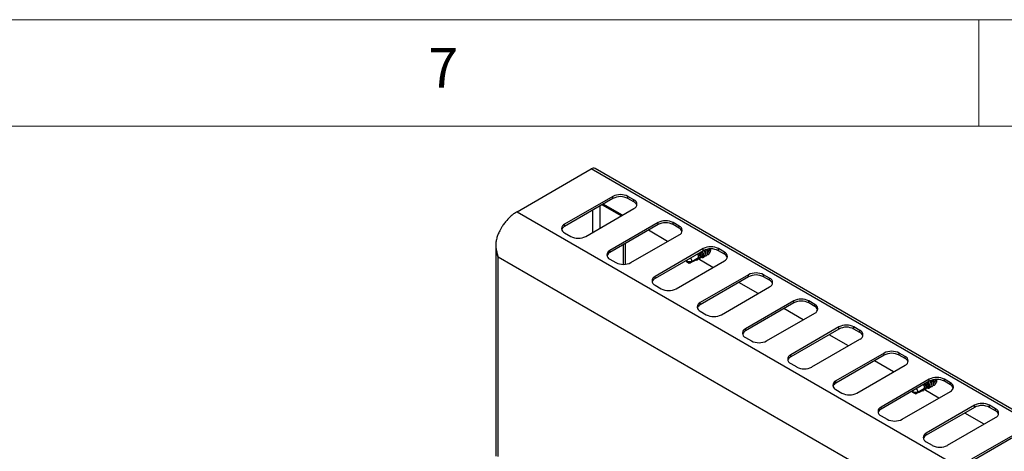
# Model space of a CAD drawing. Units: millimetres. Extents: x 5 to 415, y 5 to 292.
# Drawn here: x 315 to 361, y 272 to 292 of the extents above; entities that cross this region are included whole.
import ezdxf

# ---------------------------------------------------------------- set-up
doc = ezdxf.new("R2010")
doc.units = ezdxf.units.MM
doc.styles.add('SLDTEXTSTYLE0', font='TXT', dxfattribs={"width": 0.75})

msp = doc.modelspace()

# ---------------------------------------------------------------- linework, layer by layer
at = {"color": 7, "linetype": 'Continuous', "lineweight": 18}
for p, q in [((415, 292), (5, 292)), ((360, 287), (360, 292)), ((410, 287), (10, 287))]:
    msp.add_line(p, q, dxfattribs=at)
at = {"color": 7, "linetype": 'Continuous', "lineweight": 25}
for p, q in [((338.337, 282.995), (341.809, 284.999)), ((405.448, 248.261), (341.809, 284.999)), ((405.633, 248.279), (341.994, 285.018)), ((342.831, 283.711), (340.568, 282.405)), ((342.831, 283.613), (342.831, 283.711)), ((343.821, 283.548), (343.538, 283.711)), ((343.538, 283.613), (343.538, 283.711)), ((342.831, 283.613), (340.568, 282.307)), ((342.325, 283.321), (343.23, 282.799)), ((343.279, 282.828), (342.374, 283.35)), ((343.821, 283.45), (343.538, 283.613)), ((343.821, 283.45), (343.821, 283.548)), ((338.337, 282.995), (401.977, 246.257)), ((341.558, 281.834), (343.821, 283.14)), ((340.568, 282.307), (340.568, 282.405)), ((344.952, 282.487), (342.689, 281.181)), ((344.952, 282.389), (342.689, 281.083)), ((344.952, 282.389), (344.952, 282.487)), ((345.942, 282.324), (345.659, 282.487)), ((345.659, 282.389), (345.659, 282.487)), ((345.942, 282.226), (345.659, 282.389)), ((345.942, 282.226), (345.942, 282.324)), ((340.568, 281.997), (340.851, 281.834)), ((343.679, 280.609), (345.942, 281.915)), ((345.401, 281.603), (344.496, 282.125)), ((343.336, 280.525), (343.336, 281.456)), ((343.421, 280.53), (343.421, 281.505)), ((337.345, 281.33), (337.345, 271.534)), ((342.689, 281.083), (342.689, 281.181)), ((347.073, 281.262), (344.81, 279.956)), ((347.073, 281.164), (344.81, 279.858)), ((347.036, 280.948), (347.076, 280.971)), ((347.073, 281.164), (347.073, 281.262)), ((347.076, 280.971), (347.076, 280.974)), ((347.086, 280.97), (347.076, 280.971)), ((347.417, 281.213), (347.415, 281.17)), ((348.063, 281.099), (347.78, 281.262)), ((347.78, 281.164), (347.78, 281.262)), ((348.063, 281.001), (347.78, 281.164)), ((348.063, 281.001), (348.063, 281.099)), ((400.569, 244.424), (337.453, 280.86)), ((342.689, 280.772), (342.972, 280.609)), ((345.8, 279.384), (348.063, 280.691)), ((346.319, 280.729), (346.285, 280.66)), ((346.285, 280.66), (346.285, 280.709)), ((346.285, 280.66), (346.411, 280.587)), ((346.285, 280.66), (346.538, 280.66)), ((346.425, 280.58), (346.285, 280.66)), ((346.425, 280.58), (346.411, 280.587)), ((346.538, 280.66), (346.849, 280.84)), ((346.751, 280.741), (346.771, 280.702)), ((346.771, 280.702), (346.81, 280.768)), ((346.81, 280.768), (346.811, 280.772)), ((347.522, 280.378), (346.826, 280.78)), ((346.849, 280.84), (346.85, 280.843)), ((346.877, 280.806), (346.897, 280.765)), ((346.897, 280.765), (346.936, 280.834)), ((346.923, 280.883), (346.963, 280.905)), ((346.936, 280.834), (346.937, 280.838)), ((347.023, 280.829), (346.956, 280.848)), ((346.963, 280.905), (346.963, 280.908)), ((347.003, 280.873), (347.023, 280.829)), ((347.023, 280.829), (347.031, 280.844)), ((347.031, 280.844), (347.031, 280.898)), ((349.195, 280.038), (346.932, 278.731)), ((349.195, 279.94), (349.195, 280.038)), ((350.185, 279.874), (349.902, 280.038)), ((349.902, 279.94), (349.902, 280.038)), ((344.81, 279.858), (344.81, 279.956)), ((344.81, 279.548), (345.093, 279.384)), ((349.195, 279.94), (346.932, 278.633)), ((349.643, 279.154), (348.738, 279.676)), ((350.185, 279.776), (349.902, 279.94)), ((350.185, 279.776), (350.185, 279.874)), ((347.922, 278.16), (350.185, 279.466)), ((346.932, 278.633), (346.932, 278.731)), ((351.316, 278.813), (349.053, 277.507)), ((351.316, 278.715), (349.053, 277.409)), ((351.316, 278.715), (351.316, 278.813)), ((352.306, 278.65), (352.023, 278.813)), ((352.023, 278.715), (352.023, 278.813)), ((352.306, 278.552), (352.023, 278.715)), ((352.306, 278.552), (352.306, 278.65)), ((346.932, 278.323), (347.215, 278.16)), ((350.043, 276.935), (352.306, 278.241)), ((351.765, 277.929), (350.86, 278.452)), ((349.053, 277.409), (349.053, 277.507)), ((353.437, 277.588), (351.174, 276.282)), ((353.437, 277.49), (351.174, 276.184)), ((353.886, 276.704), (352.981, 277.227)), ((353.437, 277.49), (353.437, 277.588)), ((354.427, 277.425), (354.144, 277.588)), ((354.144, 277.49), (354.144, 277.588)), ((354.427, 277.327), (354.144, 277.49)), ((354.427, 277.327), (354.427, 277.425)), ((349.053, 277.098), (349.336, 276.935)), ((352.164, 275.711), (354.427, 277.017)), ((355.559, 276.364), (353.296, 275.057)), ((355.559, 276.266), (355.559, 276.364)), ((356.548, 276.2), (356.266, 276.364)), ((356.266, 276.266), (356.266, 276.364)), ((351.174, 276.184), (351.174, 276.282)), ((351.174, 275.874), (351.457, 275.711)), ((355.559, 276.266), (353.296, 274.959)), ((356.007, 275.48), (355.102, 276.002)), ((356.548, 276.102), (356.266, 276.266)), ((356.548, 276.102), (356.548, 276.2)), ((354.286, 274.486), (356.548, 275.792)), ((353.296, 274.959), (353.296, 275.057)), ((357.68, 275.139), (355.417, 273.833)), ((357.68, 275.041), (355.417, 273.735)), ((357.68, 275.041), (357.68, 275.139)), ((358.024, 275.09), (358.022, 275.047)), ((358.67, 274.976), (358.387, 275.139)), ((358.387, 275.041), (358.387, 275.139)), ((358.67, 274.878), (358.387, 275.041)), ((358.67, 274.878), (358.67, 274.976)), ((353.296, 274.649), (353.579, 274.486)), ((356.407, 273.261), (358.67, 274.568)), ((356.926, 274.606), (356.891, 274.537)), ((356.891, 274.537), (356.891, 274.586)), ((356.891, 274.537), (357.018, 274.464)), ((356.891, 274.537), (357.145, 274.537)), ((357.031, 274.457), (356.891, 274.537)), ((357.031, 274.457), (357.018, 274.464)), ((357.145, 274.537), (357.456, 274.717)), ((357.358, 274.618), (357.377, 274.579)), ((357.377, 274.579), (357.417, 274.645)), ((357.417, 274.645), (357.417, 274.649)), ((358.129, 274.255), (357.433, 274.657)), ((357.456, 274.717), (357.456, 274.72)), ((357.483, 274.683), (357.503, 274.642)), ((357.503, 274.642), (357.543, 274.711)), ((357.53, 274.76), (357.569, 274.782)), ((357.543, 274.711), (357.544, 274.715)), ((357.629, 274.706), (357.562, 274.725)), ((357.569, 274.782), (357.57, 274.785)), ((357.609, 274.75), (357.629, 274.706)), ((357.629, 274.706), (357.637, 274.721)), ((357.637, 274.721), (357.637, 274.774)), ((357.643, 274.825), (357.682, 274.848)), ((357.682, 274.848), (357.683, 274.851)), ((357.693, 274.846), (357.682, 274.848)), ((355.417, 273.735), (355.417, 273.833)), ((359.801, 273.915), (357.538, 272.608)), ((359.801, 273.817), (357.538, 272.51)), ((360.25, 273.031), (359.345, 273.553)), ((359.801, 273.817), (359.801, 273.915)), ((360.791, 273.751), (360.508, 273.915)), ((360.508, 273.817), (360.508, 273.915)), ((360.791, 273.653), (360.508, 273.817)), ((360.791, 273.653), (360.791, 273.751)), ((355.417, 273.425), (355.7, 273.261)), ((358.528, 272.037), (360.791, 273.343)), ((357.538, 272.51), (357.538, 272.608)), ((361.922, 272.69), (359.66, 271.384)), ((357.538, 272.2), (357.821, 272.037)), ((361.922, 272.592), (359.66, 271.286))]:
    msp.add_line(p, q, dxfattribs=at)
at = {"color": 8, "linetype": 'Continuous', "lineweight": 25}
for p, q in [((342.24, 282.228), (342.24, 283.273)), ((341.887, 282.023), (341.887, 283.068)), ((337.453, 271.518), (337.453, 280.86))]:
    msp.add_line(p, q, dxfattribs=at)
at = {"color": 7, "linetype": 'Continuous', "lineweight": 25, "flags": 128}
for points in [[(347.097, 281.177), (347.124, 281.125), (347.148, 281.033), (347.145, 280.945), (347.115, 280.876), (347.063, 280.836)], [(347.221, 281.223), (347.231, 281.205), (347.258, 281.115), (347.261, 281.028), (347.237, 280.955), (347.191, 280.908), (347.13, 280.895), (347.127, 280.895)], [(347.354, 281.246), (347.372, 281.181), (347.374, 281.093), (347.35, 281.02), (347.304, 280.974), (347.243, 280.96), (347.24, 280.96)], [(347.282, 281.236), (347.301, 281.17), (347.302, 281.104)], [(346.771, 280.702), (346.731, 280.716), (346.717, 280.724)], [(346.897, 280.765), (346.856, 280.776), (346.837, 280.786)], [(357.704, 275.054), (357.73, 275.001), (357.754, 274.91), (357.751, 274.822), (357.721, 274.753), (357.67, 274.713)], [(357.828, 275.1), (357.837, 275.081), (357.865, 274.992), (357.867, 274.905), (357.844, 274.832), (357.798, 274.785), (357.737, 274.772), (357.733, 274.772)], [(357.96, 275.123), (357.978, 275.058), (357.98, 274.97), (357.957, 274.897), (357.911, 274.851), (357.85, 274.837), (357.847, 274.837)], [(357.888, 275.113), (357.908, 275.047), (357.909, 274.981)], [(357.377, 274.579), (357.338, 274.593), (357.324, 274.601)], [(357.503, 274.642), (357.462, 274.653), (357.444, 274.662)]]:
    msp.add_lwpolyline(points, dxfattribs=at)
at = {"color": 7, "linetype": 'Continuous', "lineweight": 25}
for centre, radius, start, end in [((341.917, 284.848), 0.186, 65.6907, 125.6196), ((343.184, 283.029), 0.769, 62.6096, 117.3904), ((343.184, 282.931), 0.769, 62.6096, 117.3904), ((343.743, 283.344), 0.218, 290.7842, 69.2164), ((343.702, 283.204), 0.273, 19.4801, 64.3279), ((340.645, 282.201), 0.218, 110.7828, 249.2172), ((340.686, 282.061), 0.273, 115.6737, 160.5171), ((345.305, 281.804), 0.769, 62.6098, 117.39), ((345.305, 281.706), 0.769, 62.6098, 117.39), ((345.864, 282.119), 0.218, 290.7842, 69.2164), ((345.824, 281.979), 0.273, 19.4801, 64.3279), ((341.204, 282.516), 0.769, 242.6096, 297.3902), ((342.767, 280.976), 0.218, 110.7837, 249.2169), ((342.808, 280.836), 0.273, 115.6755, 160.5166), ((346.601, 280.872), 0.25, 353.3105, 33.8513), ((346.587, 280.867), 0.336, 354.0576, 32.4699), ((346.714, 280.937), 0.251, 353.3318, 33.83), ((346.7, 280.932), 0.336, 354.0633, 32.4642), ((346.826, 281.003), 0.252, 353.4287, 33.7331), ((347.427, 280.58), 0.769, 62.6098, 117.39), ((347.427, 280.482), 0.769, 62.6098, 117.39), ((346.939, 281.068), 0.252, 353.4834, 32.0332), ((347.207, 281.166), 0.216, 349.6706, 22.5418), ((347.986, 280.895), 0.218, 290.7842, 69.2164), ((347.945, 280.755), 0.273, 19.4801, 64.3279), ((343.326, 281.291), 0.769, 242.6096, 297.3902), ((346.267, 280.649), 0.271, 2.4375, 39.1384), ((349.548, 279.355), 0.769, 62.6098, 117.39), ((349.548, 279.257), 0.769, 62.6098, 117.39), ((344.888, 279.752), 0.218, 110.7837, 249.2169), ((344.929, 279.612), 0.273, 115.6755, 160.5166), ((350.107, 279.67), 0.218, 290.7832, 69.2168), ((350.066, 279.53), 0.273, 19.4801, 64.3279), ((345.447, 280.067), 0.769, 242.6096, 297.3902), ((347.009, 278.527), 0.218, 110.7837, 249.2169), ((347.05, 278.387), 0.273, 115.6755, 160.5166), ((351.669, 278.131), 0.769, 62.6098, 117.39), ((351.669, 278.033), 0.769, 62.6098, 117.39), ((352.228, 278.446), 0.218, 290.7832, 69.2168), ((347.568, 278.842), 0.769, 242.6093, 297.3907), ((352.187, 278.305), 0.273, 19.4834, 64.3245), ((349.131, 277.303), 0.218, 110.7837, 249.2169), ((349.172, 277.162), 0.273, 115.6755, 160.5166), ((353.791, 276.906), 0.769, 62.61, 117.39), ((353.791, 276.808), 0.769, 62.61, 117.39), ((354.35, 277.221), 0.218, 290.7837, 69.2163), ((354.309, 277.081), 0.273, 19.4834, 64.3245), ((349.69, 277.618), 0.769, 242.6093, 297.3907), ((355.912, 275.681), 0.769, 62.6097, 117.3903), ((355.912, 275.583), 0.769, 62.6097, 117.3903), ((351.252, 276.078), 0.218, 110.7837, 249.2163), ((351.293, 275.938), 0.273, 115.6755, 160.5166), ((356.471, 275.996), 0.218, 290.7839, 69.2164), ((356.43, 275.856), 0.273, 19.4797, 64.328), ((351.811, 276.393), 0.769, 242.6096, 297.3904), ((353.373, 274.853), 0.218, 110.7831, 249.2169), ((353.414, 274.713), 0.273, 115.6746, 160.5168), ((357.193, 274.744), 0.336, 354.0551, 32.4724), ((357.321, 274.814), 0.251, 353.3332, 33.8286), ((357.306, 274.809), 0.336, 354.0626, 32.465), ((357.433, 274.879), 0.252, 353.4287, 33.7331), ((358.033, 274.457), 0.769, 62.6097, 117.3903), ((358.033, 274.359), 0.769, 62.6097, 117.3903), ((357.545, 274.945), 0.252, 353.4833, 32.0333), ((357.814, 275.043), 0.216, 349.668, 22.5454), ((358.592, 274.772), 0.218, 290.7839, 69.2164), ((353.932, 275.168), 0.769, 242.6096, 297.3903), ((356.873, 274.526), 0.271, 2.438, 39.138), ((357.208, 274.749), 0.25, 353.3105, 33.8513), ((358.551, 274.632), 0.273, 19.4797, 64.328), ((360.155, 273.232), 0.769, 62.6098, 117.3901), ((355.495, 273.629), 0.218, 110.7831, 249.2169), ((355.535, 273.489), 0.273, 115.6746, 160.5168), ((360.155, 273.134), 0.769, 62.6098, 117.3901), ((360.714, 273.547), 0.218, 290.784, 69.2163), ((360.673, 273.407), 0.273, 19.4799, 64.3278), ((356.053, 273.944), 0.769, 242.6096, 297.3903), ((357.616, 272.404), 0.218, 110.7835, 249.2168), ((357.657, 272.264), 0.273, 115.6755, 160.5166), ((358.175, 272.719), 0.769, 242.6096, 297.3903)]:
    msp.add_arc(centre, radius, start, end, dxfattribs=at)
for centre, major_axis, ratio, start_param, end_param in [((346.723, 280.913), (-0.062, 0.169), 0.662517, 4.060198, 5.064832), ((346.836, 280.979), (-0.062, 0.169), 0.662517, 4.060198, 5.064832), ((346.949, 281.044), (-0.062, 0.169), 0.662517, 4.060198, 5.064832), ((346.943, 281.023), (-0.091, 0.21), 0.543507, 3.432672, 4.229604), ((347.062, 281.109), (-0.062, 0.169), 0.662517, 4.060198, 5.025061), ((347.175, 281.174), (-0.062, 0.169), 0.662517, 4.060198, 4.833985), ((347.289, 281.24), (-0.062, 0.169), 0.662517, 4.060198, 4.359892), ((346.285, 280.66), (1.33, 0.628), 0.089969, 4.775235, 5.02783), ((346.285, 280.66), (1.33, 0.628), 0.089969, 5.076282, 5.130912), ((346.285, 280.66), (1.33, 0.628), 0.089969, 5.182053, 5.239804), ((346.997, 281.097), (-0.111, 0.254), 0.543507, 2.658484, 2.849039), ((357.443, 274.855), (-0.062, 0.169), 0.662517, 4.060198, 5.064832), ((357.556, 274.921), (-0.062, 0.169), 0.662517, 4.060198, 5.064832), ((357.669, 274.986), (-0.062, 0.169), 0.662517, 4.060198, 5.025061), ((357.782, 275.051), (-0.062, 0.169), 0.662517, 4.060198, 4.833985), ((357.895, 275.117), (-0.062, 0.169), 0.662517, 4.060198, 4.359892), ((356.891, 274.537), (1.33, 0.628), 0.089969, 4.775235, 5.02783), ((357.329, 274.79), (-0.062, 0.169), 0.662517, 4.060198, 5.064832), ((356.891, 274.537), (1.33, 0.628), 0.089969, 5.076282, 5.130912), ((356.891, 274.537), (1.33, 0.628), 0.089969, 5.182053, 5.239804), ((357.604, 274.974), (-0.111, 0.254), 0.543507, 2.658484, 2.849039), ((357.549, 274.9), (-0.091, 0.21), 0.543507, 3.432672, 4.229604)]:
    msp.add_ellipse(centre, major_axis=major_axis, ratio=ratio, start_param=start_param, end_param=end_param, dxfattribs=at)
for points, knots in [([(338.337, 282.995), (338.282, 282.961), (338.178, 282.896), (337.992, 282.74), (337.843, 282.583), (337.73, 282.437), (337.675, 282.361), (337.627, 282.288), (337.586, 282.221), (337.551, 282.161), (337.498, 282.061), (337.437, 281.925), (337.385, 281.772), (337.356, 281.654), (337.341, 281.567), (337.333, 281.48), (337.336, 281.374), (337.353, 281.234), (337.389, 281.056), (337.43, 280.929), (337.453, 280.86)], [0, 0, 0, 0, 0.088563, 0.169691, 0.309415, 0.34946, 0.386196, 0.419625, 0.449746, 0.476559, 0.500067, 0.579451, 0.64747, 0.686571, 0.72073, 0.750037, 0.788771, 0.843264, 0.913653, 1, 1, 1, 1]), ([(337.453, 280.86), (337.418, 280.936), (337.369, 281.039), (337.367, 281.151), (337.366, 281.181)], [0, 0, 0, 0, 0.734048, 1, 1, 1, 1]), ([(347.139, 280.948), (347.141, 280.949), (347.153, 280.953), (347.171, 280.976), (347.185, 281.008), (347.188, 281.032), (347.189, 281.039)], [0, 0, 0, 0, 0.060231, 0.410959, 0.830635, 1, 1, 1, 1]), ([(347.252, 281.013), (347.254, 281.014), (347.266, 281.019), (347.284, 281.041), (347.298, 281.073), (347.301, 281.097), (347.302, 281.104)], [0, 0, 0, 0, 0.060231, 0.410962, 0.830635, 1, 1, 1, 1]), ([(347.365, 281.079), (347.367, 281.079), (347.379, 281.084), (347.397, 281.106), (347.411, 281.138), (347.415, 281.163), (347.415, 281.17)], [0, 0, 0, 0, 0.060231, 0.410962, 0.830637, 1, 1, 1, 1]), ([(346.921, 280.832), (346.915, 280.832), (346.891, 280.835), (346.867, 280.838), (346.849, 280.84)], [0, 0, 0, 0, 0.247558, 1, 1, 1, 1]), ([(347.034, 280.897), (347.028, 280.898), (347.004, 280.901), (346.981, 280.903), (346.963, 280.905)], [0, 0, 0, 0, 0.247558, 1, 1, 1, 1]), ([(357.746, 274.825), (357.747, 274.826), (357.759, 274.83), (357.777, 274.853), (357.792, 274.885), (357.795, 274.909), (357.796, 274.916)], [0, 0, 0, 0, 0.060223, 0.41096, 0.830633, 1, 1, 1, 1]), ([(357.859, 274.89), (357.861, 274.891), (357.873, 274.895), (357.891, 274.918), (357.905, 274.95), (357.908, 274.974), (357.909, 274.981)], [0, 0, 0, 0, 0.060223, 0.410963, 0.830633, 1, 1, 1, 1]), ([(357.972, 274.955), (357.974, 274.956), (357.986, 274.961), (358.004, 274.983), (358.018, 275.015), (358.021, 275.04), (358.022, 275.047)], [0, 0, 0, 0, 0.060223, 0.410963, 0.830636, 1, 1, 1, 1]), ([(357.528, 274.709), (357.522, 274.709), (357.498, 274.712), (357.474, 274.715), (357.456, 274.717)], [0, 0, 0, 0, 0.2475452, 1, 1, 1, 1]), ([(357.641, 274.774), (357.635, 274.775), (357.611, 274.778), (357.587, 274.78), (357.569, 274.782)], [0, 0, 0, 0, 0.2475452, 1, 1, 1, 1])]:
    msp.add_open_spline(points, degree=3, knots=knots, dxfattribs=at)

# ---------------------------------------------------------------- texts
at = {"color": 7, "linetype": 'Continuous', "lineweight": 0, "insert": (334.167, 290.668), "char_height": 1.852, "attachment_point": 1, "style": 'SLDTEXTSTYLE0'}
msp.add_mtext('7', dxfattribs=at)

doc.saveas('drawing.dxf')
